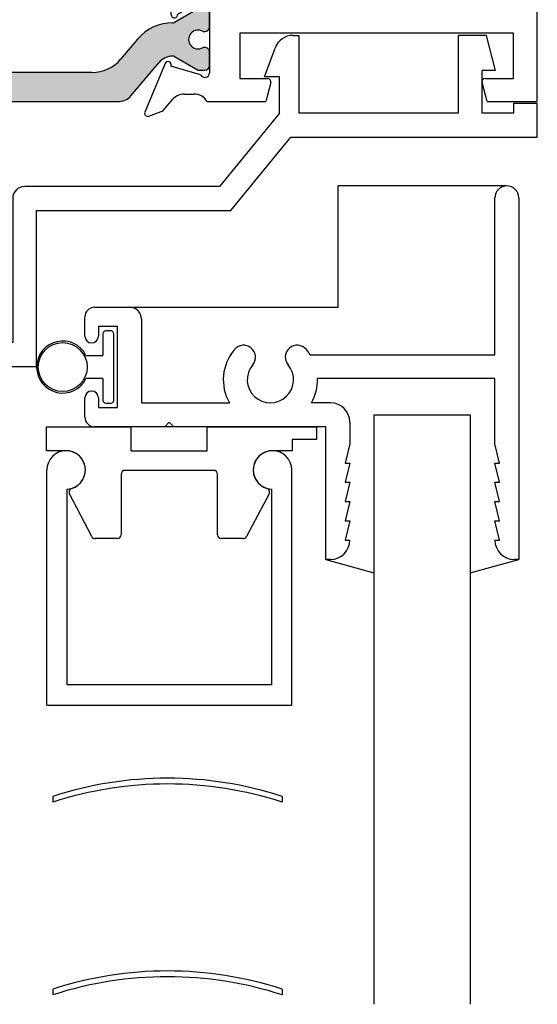
# Paper-space layout 'Page2' of a CAD drawing. Units: inches. Extents: x 0.7 to 8, y 0.3 to 10.4.
# Drawn here: x 5.6 to 6.3, y 3.7 to 5 of the extents above; entities that cross this region are included whole.
import ezdxf

# ---------------------------------------------------------------- set-up
doc = ezdxf.new("R2010")
doc.units = ezdxf.units.IN
doc.header["$MEASUREMENT"] = 0
for name, color, linetype in [('20-0686', 7, 'Continuous'), ('20-0709', 7, 'Continuous'), ('20-4076', 7, 'Continuous'), ('BLIND_CLIP', 7, 'Continuous'), ('Default', 7, 'Continuous'), ('DV51_Default', 7, 'Continuous'), ('H-4941', 7, 'Continuous'), ('H-4942', 7, 'Continuous'), ('S-10007', 7, 'Continuous'), ('S-10012', 7, 'Continuous')]:
    doc.layers.add(name, color=color, linetype=linetype)

# ---------------------------------------------------------------- blocks, each defined once
blk = doc.blocks.new('SE49')
at = {"layer": 'S-10007', "color": 7, "linetype": 'Continuous'}
for p, q in [((6.199168940542517, 4.556672410401718), (6.199168940542517, 4.760172410401718)), ((6.230168940542517, 4.760172410401718), (6.230168940542517, 4.291172410401718)), ((5.680168940542516, 4.618172410401717), (5.725668940542516, 4.618172410401717)), ((5.667668940542516, 4.580672410401718), (5.667668940542516, 4.605672410401718)), ((5.741168940542517, 4.602672410401718), (5.741168940542517, 4.494172410401718)), ((5.685168940542517, 4.593172410401718), (5.685168940542517, 4.580672410401718)), ((5.710168940542517, 4.593172410401718), (5.685168940542517, 4.593172410401718)), ((5.710168940542517, 4.488172410401718), (5.710168940542517, 4.593172410401717)), ((5.9597901571109, 4.556672410401718), (6.199168940542516, 4.556672410401718)), ((6.199168940542517, 4.525672410401718), (5.969150495130769, 4.525672410401718)), ((6.199168940542517, 4.441172410401719), (6.199168940542517, 4.525672410401718)), ((5.667668940542516, 4.475672410401718), (5.667668940542516, 4.500672410401719)), ((5.685168940542517, 4.500672410401718), (5.685168940542517, 4.488172410401718)), ((5.685168940542517, 4.488172410401718), (5.710168940542517, 4.488172410401718)), ((5.741168940542517, 4.494172410401718), (5.855055853642959, 4.494172410401718)), ((5.986168940542517, 4.494172410401718), (5.961282027442075, 4.494172410401718)), ((5.771168940542516, 4.463172410401718), (5.680168940542516, 4.463172410401718)), ((5.771168940542516, 4.463172410401718), (5.777168940542516, 4.469172410401718)), ((5.777168940542516, 4.469172410401718), (5.783168940542517, 4.463172410401718)), ((5.980168940542517, 4.463172410401718), (5.783168940542517, 4.463172410401718)), ((5.980168940542517, 4.291172410401717), (5.980168940542517, 4.463172410401717)), ((6.011168940542516, 4.469172410401718), (6.011168940542516, 4.44117241040172)), ((6.011168940542516, 4.44117241040172), (6.005168940542516, 4.416172410401719)), ((6.205168940542516, 4.416172410401718), (6.199168940542516, 4.441172410401719)), ((6.011168940542516, 4.416172410401718), (6.005168940542516, 4.391172410401718)), ((6.005168940542517, 4.416172410401718), (6.011168940542517, 4.416172410401718)), ((6.199168940542517, 4.416172410401718), (6.205168940542517, 4.416172410401718)), ((6.205168940542516, 4.391172410401718), (6.199168940542516, 4.416172410401718)), ((6.011168940542516, 4.391172410401718), (6.005168940542516, 4.366172410401718)), ((6.005168940542517, 4.391172410401718), (6.011168940542517, 4.391172410401718)), ((6.199168940542517, 4.391172410401718), (6.205168940542517, 4.391172410401718)), ((6.205168940542516, 4.366172410401719), (6.199168940542516, 4.391172410401719)), ((6.011168940542516, 4.366172410401719), (6.005168940542516, 4.341172410401718)), ((6.005168940542517, 4.366172410401719), (6.011168940542517, 4.366172410401719)), ((6.199168940542517, 4.366172410401719), (6.205168940542517, 4.366172410401719)), ((6.205168940542516, 4.341172410401718), (6.199168940542516, 4.366172410401719)), ((6.011168940542516, 4.341172410401718), (6.005168940542516, 4.316172410401718)), ((6.005168940542517, 4.341172410401718), (6.011168940542517, 4.341172410401718)), ((6.199168940542517, 4.341172410401718), (6.205168940542517, 4.341172410401718)), ((6.205168940542516, 4.316172410401718), (6.199168940542516, 4.341172410401718)), ((6.005168940542517, 4.316172410401718), (6.011168940542517, 4.316172410401718)), ((6.199168940542517, 4.316172410401718), (6.205168940542517, 4.316172410401718)), ((5.986168940542517, 4.291172410401717), (5.980168940542517, 4.291172410401717)), ((6.230168940542517, 4.291172410401718), (6.224168940542516, 4.291172410401718))]:
    blk.add_line(p, q, dxfattribs=at)
for centre, radius, start, end in [((6.214668940542516, 4.760172410401718), 0.01550000000000001, 0, 180), ((5.680168940542516, 4.605672410401718), 0.0125, 90, 180), ((5.725668940542517, 4.602672410401718), 0.01549999999999999, 0, 90), ((5.676418940542517, 4.580672410401718), 0.008750000000000027, 180, 0), ((5.908168940542516, 4.524172410401718), 0.06099999999999998, 139.9170497478011, 209.4591749117543), ((5.87335629714765, 4.553469677507404), 0.01550000000000001, 319.9170497478044, 139.9170497478023), ((5.942981583937383, 4.553469677507403), 0.01549999999999997, 40.08295025220235, 220.0829502521956), ((5.908168940542516, 4.524172410401718), 0.06099999999999998, 32.19394754429982, 40.08295025219829), ((5.908168940542516, 4.524172410401718), 0.03000000000000002, 139.9170497477989, 40.0829502521976), ((5.908168940542516, 4.524172410401718), 0.06099999999999996, 330.540825088246, 1.409054638939067), ((5.676418940542517, 4.500672410401718), 0.008750000000000077, 0, 180), ((5.986168940542517, 4.469172410401718), 0.025, 0, 90), ((5.680168940542516, 4.475672410401718), 0.0125, 180, 270), ((5.986168940542517, 4.316172410401718), 0.025, 270, 0), ((6.224168940542516, 4.316172410401718), 0.025, 180, 270)]:
    blk.add_arc(centre, radius, start, end, dxfattribs=at)
blk = doc.blocks.new('SE52')
at = {"layer": 'DV51_Default', "linetype": 'Continuous'}
h = blk.add_hatch(color=7, dxfattribs=at)
edge = h.paths.add_edge_path()
edge.add_arc((5.743330496994831, 5.163866540008095), 0.04900000000000001, 40.00015754416199, 90, ccw=False)
edge.add_line((5.780866588102461, 5.195363236094505), (5.802581920788795, 5.16948405486513))
edge.add_arc((5.847826316320314, 5.207448822469283), 0.05906249999999957, 220.00015754416, 270.4762494045164)
edge.add_arc((5.848350493362437, 5.144388500993109), 0.00399999999999996, 60.00009955788829, 90.47624940451391, ccw=False)
edge.add_line((5.850350487343166, 5.147852606083467), (5.880955433306617, 5.130182903198929))
edge.add_line((5.880955433306617, 5.130182903198929), (5.889668940542515, 5.130182903198929))
edge.add_arc((5.889668940542516, 5.136182903198929), 0.006000000000000018, 270, 360)
edge.add_line((5.895668940542516, 5.136182903198929), (5.895668940542516, 5.153713912978835))
edge.add_arc((5.889668940542516, 5.153713912978835), 0.006000000000000018, 0, 90)
edge.add_line((5.889668940542516, 5.159713912978835), (5.887396279354999, 5.159713912978835))
edge.add_arc((5.880903406105016, 5.17005013024005), 0.01220634221670729, 57.86430687962991, 302.1356931203723, ccw=False)
edge.add_line((5.887396279354998, 5.180386347501265), (5.889668940542473, 5.180386347501249))
edge.add_arc((5.889668940542516, 5.186386347501249), 0.006000000000000018, 269.9999999995929, 360)
edge.add_line((5.895668940542516, 5.186386347501249), (5.895668940542516, 5.203917357281111))
edge.add_arc((5.889668940542516, 5.203917357281112), 0.00599999999999995, 0, 90)
edge.add_line((5.889668940542516, 5.209917357281111), (5.880955191453766, 5.209917357281111))
edge.add_line((5.880955191453766, 5.209917357281111), (5.850341858107332, 5.192242648561218))
edge.add_arc((5.848341850259521, 5.19570674564541), 0.003999999999999961, 270.3416062596701, 300.0001298018203, ccw=False)
edge.add_arc((5.848224843680948, 5.215331396838756), 0.0236249999999991, 220.0001575441576, 270.3416062596567, ccw=False)
edge.add_line((5.830127085468341, 5.200145489797095), (5.793907726619143, 5.243309799789917))
edge.add_arc((5.778969894443658, 5.230775400326957), 0.01950000000000002, 40.00015754416254, 90)
edge.add_line((5.778969894443658, 5.250275400326958), (5.618869045012905, 5.250275400326958))
edge.add_arc((5.618869045012905, 5.230775400326957), 0.01950000000000002, 90, 139.9998424558408)
edge.add_line((5.603931212837418, 5.243309799789916), (5.567711853988221, 5.200145489797094))
edge.add_arc((5.549614095775614, 5.215331396838756), 0.02362499999999914, 269.6583937403433, 319.9998424558407, ccw=False)
edge.add_arc((5.549497089197041, 5.19570674564541), 0.004000000000000043, 239.999870198186, 269.65839374034266, ccw=False)
edge.add_line((5.54749708134923, 5.192242648561218), (5.516883748002797, 5.209917357281111))
edge.add_line((5.516883748002796, 5.209917357281111), (5.508169998914045, 5.209917357281111))
edge.add_arc((5.508169998914045, 5.203917357281112), 0.006000000000000018, 90, 180)
edge.add_line((5.502169998914045, 5.203917357281112), (5.502169998911788, 5.18638634750144))
edge.add_arc((5.508169998914045, 5.186386347501249), 0.005999999999999984, 180, 270.0000000004156)
edge.add_line((5.508169998914089, 5.180386347501249), (5.510442660101564, 5.180386347501265))
edge.add_arc((5.516935533351544, 5.17005013024005), 0.01220634221670728, -122.13569312036879, 122.1356931203666, ccw=False)
edge.add_line((5.510442660101564, 5.159713912978835), (5.508169998914045, 5.159713912978835))
edge.add_arc((5.508169998914045, 5.153713912978835), 0.006000000000000018, 90, 180)
edge.add_line((5.502169998914045, 5.153713912978835), (5.502169998910192, 5.13618290319912))
edge.add_arc((5.508169998914045, 5.136182903198929), 0.005999999999999984, 180, 270)
edge.add_line((5.508169998914045, 5.130182903198929), (5.516883506149945, 5.130182903198929))
edge.add_line((5.516883506149945, 5.130182903198929), (5.547488452113395, 5.147852606083467))
edge.add_arc((5.549488446094124, 5.144388500993109), 0.003999999999999991, 89.52375059547342, 119.9999004421006, ccw=False)
edge.add_arc((5.550012623136247, 5.207448822469283), 0.05906249999999957, 269.5237505954836, 319.9998424558394)
edge.add_line((5.595257018667765, 5.169484054865129), (5.6169723513541, 5.195363236094504))
edge.add_arc((5.654508442461731, 5.163866540008095), 0.04899999999999997, 90, 139.9998424558387, ccw=False)
edge.add_line((5.654508442461731, 5.212866540008095), (5.74333049699483, 5.212866540008095))
h = blk.add_hatch(color=7, dxfattribs=at)
edge = h.paths.add_edge_path()
edge.add_arc((5.509008442461732, 4.971684260645819), 0.04899999999999994, 220.0001575441591, 270, ccw=False)
edge.add_line((5.471472351354101, 4.940187564559411), (5.449757018667766, 4.966066745788786))
edge.add_arc((5.404512623136247, 4.928101978184632), 0.05906249999999959, 40.00015754416, 90.47624940451637)
edge.add_arc((5.403988446094124, 4.991162299660806), 0.003999999999999959, 240.00009955788198, 270.4762494045139, ccw=False)
edge.add_line((5.401988452113395, 4.987698194570448), (5.371383506149945, 5.005367897454986))
edge.add_line((5.371383506149945, 5.005367897454986), (5.362669998914045, 5.005367897454986))
edge.add_arc((5.362669998914045, 4.999367897454986), 0.006000000000000018, 90, 180)
edge.add_line((5.356669998914045, 4.999367897454986), (5.356669998914045, 4.981836887675081))
edge.add_arc((5.362669998914045, 4.98183688767508), 0.005999999999999984, 180, 270)
edge.add_line((5.362669998914045, 4.975836887675081), (5.364942660101564, 4.975836887675081))
edge.add_arc((5.371435533351545, 4.965500670413864), 0.01220634221670723, -122.13569312037231, 122.1356931203679, ccw=False)
edge.add_line((5.364942660101564, 4.95516445315265), (5.362669998914089, 4.955164453152666))
edge.add_arc((5.362669998914045, 4.949164453152666), 0.006000000000000018, 89.99999999958442, 180)
edge.add_line((5.356669998914045, 4.949164453152666), (5.356669998914045, 4.931633443372804))
edge.add_arc((5.362669998914045, 4.931633443372804), 0.005999999999999984, 180, 270)
edge.add_line((5.362669998914045, 4.925633443372804), (5.371383748002796, 4.925633443372804))
edge.add_line((5.371383748002796, 4.925633443372804), (5.401997081349229, 4.943308152092696))
edge.add_arc((5.40399708919704, 4.939844055008505), 0.003999999999999961, 90.34160625967002, 120.00012980183129, ccw=False)
edge.add_arc((5.404114095775613, 4.920219403815159), 0.02362499999999917, 40.00015754415932, 90.34160625965671, ccw=False)
edge.add_line((5.42221185398822, 4.93540531085682), (5.458431212837418, 4.892241000863998))
edge.add_arc((5.473369045012904, 4.904775400326957), 0.01949999999999999, 220.0001575441589, 270)
edge.add_line((5.473369045012904, 4.885275400326957), (5.712469894443658, 4.885275400326957))
edge.add_arc((5.712469894443658, 4.904775400326957), 0.01950000000000002, 270, 319.9998424558374)
edge.add_line((5.727407726619143, 4.892241000863998), (5.76362708546834, 4.93540531085682))
edge.add_arc((5.781724843680948, 4.920219403815159), 0.02362499999999922, 89.65839374034329, 139.9998424558407, ccw=False)
edge.add_arc((5.781841850259521, 4.939844055008505), 0.003999999999999975, 59.99987019817968, 89.65839374034272, ccw=False)
edge.add_line((5.783841858107332, 4.943308152092696), (5.814455191453765, 4.925633443372804))
edge.add_line((5.814455191453765, 4.925633443372804), (5.823168940542517, 4.925633443372804))
edge.add_arc((5.823168940542517, 4.931633443372804), 0.006000000000000018, 270, 360)
edge.add_line((5.829168940542516, 4.931633443372804), (5.829168940542516, 4.949164453152666))
edge.add_arc((5.823168940542517, 4.949164453152666), 0.00599999999999995, 0, 90.00000000042408)
edge.add_line((5.823168940542472, 4.955164453152666), (5.820896279354997, 4.95516445315265))
edge.add_arc((5.814403406105017, 4.965500670413864), 0.01220634221670732, 57.86430687963559, 302.13569312036884, ccw=False)
edge.add_line((5.820896279354997, 4.975836887675081), (5.823168940542516, 4.975836887675081))
edge.add_arc((5.823168940542517, 4.98183688767508), 0.006000000000000018, 270, 360)
edge.add_line((5.829168940542516, 4.98183688767508), (5.829168940542516, 4.999367897454985))
edge.add_arc((5.823168940542517, 4.999367897454986), 0.00599999999999995, 0, 90)
edge.add_line((5.823168940542517, 5.005367897454986), (5.814455433306617, 5.005367897454986))
edge.add_line((5.814455433306616, 5.005367897454986), (5.783850487343166, 4.987698194570447))
edge.add_arc((5.781850493362438, 4.991162299660806), 0.003999999999999991, 269.52375059547336, 299.999900442107, ccw=False)
edge.add_arc((5.781326316320315, 4.928101978184632), 0.05906249999999957, 89.52375059548449, 139.99984245584)
edge.add_line((5.736081920788796, 4.966066745788786), (5.714366588102461, 4.940187564559411))
edge.add_arc((5.676830496994831, 4.971684260645819), 0.04900000000000005, 270, 319.99984245583937, ccw=False)
edge.add_line((5.676830496994831, 4.922684260645819), (5.509008442461732, 4.922684260645819))
at = {"layer": '20-0686', "color": 7, "linetype": 'Continuous'}
for p, q in [((5.356669998914045, 4.999367897454986), (5.356669998914045, 4.98183688767508)), ((5.371383506149945, 5.005367897454986), (5.362669998914045, 5.005367897454986)), ((5.401988452113395, 4.987698194570448), (5.371383506149945, 5.005367897454986)), ((5.814455433306616, 5.005367897454986), (5.783850487343166, 4.987698194570448)), ((5.823168940542517, 5.005367897454986), (5.814455433306617, 5.005367897454986)), ((5.829168940542516, 4.98183688767508), (5.829168940542516, 4.999367897454986)), ((5.362669998914045, 4.975836887675081), (5.364942660101564, 4.975836887675081)), ((5.820896279354997, 4.975836887675081), (5.823168940542516, 4.975836887675081)), ((5.364942660101564, 4.95516445315265), (5.362669998914089, 4.955164453152666)), ((5.471472351354101, 4.940187564559411), (5.449757018667767, 4.966066745788787)), ((5.736081920788796, 4.966066745788786), (5.714366588102461, 4.94018756455941)), ((5.823168940542472, 4.955164453152666), (5.820896279354997, 4.95516445315265)), ((5.356669998914045, 4.949164453152666), (5.356669998914045, 4.931633443372804)), ((5.371383748002796, 4.925633443372804), (5.40199708134923, 4.943308152092697)), ((5.783841858107332, 4.943308152092696), (5.814455191453765, 4.925633443372803)), ((5.829168940542516, 4.931633443372804), (5.829168940542516, 4.949164453152666)), ((5.42221185398822, 4.93540531085682), (5.458431212837418, 4.892241000863998)), ((5.727407726619143, 4.892241000863999), (5.76362708546834, 4.935405310856821)), ((5.362669998914045, 4.925633443372804), (5.371383748002795, 4.925633443372804)), ((5.676830496994831, 4.922684260645819), (5.509008442461732, 4.922684260645819)), ((5.814455191453765, 4.925633443372804), (5.823168940542516, 4.925633443372804)), ((5.473369045012904, 4.885275400326957), (5.712469894443657, 4.885275400326957))]:
    blk.add_line(p, q, dxfattribs=at)
for centre, radius, start, end in [((5.362669998914045, 4.999367897454986), 0.006000000000000018, 90, 180), ((5.823168940542517, 4.999367897454986), 0.00599999999999995, 0, 90), ((5.362669998914045, 4.98183688767508), 0.005999999999999984, 180, 270), ((5.403988446094124, 4.991162299660806), 0.003999999999999959, 240.000099557882, 270.4762494045139), ((5.404512623136247, 4.928101978184632), 0.05906249999999959, 40.00015754416, 90.47624940451637), ((5.781326316320315, 4.928101978184632), 0.05906249999999957, 89.52375059548449, 139.99984245584), ((5.781850493362438, 4.991162299660806), 0.003999999999999991, 269.5237505954734, 299.999900442107), ((5.823168940542517, 4.98183688767508), 0.006000000000000018, 270, 0), ((5.371435533351545, 4.965500670413864), 0.01220634221670723, 237.8643068796277, 122.1356931203679), ((5.814403406105017, 4.965500670413864), 0.01220634221670732, 57.86430687963563, 302.1356931203688), ((5.362669998914045, 4.949164453152666), 0.006000000000000018, 89.99999999958442, 180), ((5.823168940542517, 4.949164453152666), 0.00599999999999995, 0, 90.00000000042408), ((5.40399708919704, 4.939844055008505), 0.003999999999999961, 90.34160625966999, 120.0001298018313), ((5.404114095775613, 4.920219403815159), 0.02362499999999917, 40.00015754415929, 90.34160625965667), ((5.781724843680948, 4.920219403815159), 0.02362499999999922, 89.65839374034333, 139.9998424558407), ((5.781841850259521, 4.939844055008505), 0.003999999999999975, 59.99987019817966, 89.65839374034273), ((5.362669998914045, 4.931633443372804), 0.005999999999999984, 180, 270), ((5.509008442461732, 4.971684260645819), 0.04899999999999994, 220.000157544159, 270), ((5.676830496994831, 4.971684260645819), 0.04900000000000005, 270, 319.9998424558394), ((5.823168940542517, 4.931633443372804), 0.006000000000000018, 270, 0), ((5.473369045012904, 4.904775400326957), 0.01949999999999999, 220.0001575441589, 270), ((5.712469894443658, 4.904775400326957), 0.01950000000000002, 270, 319.9998424558374)]:
    blk.add_arc(centre, radius, start, end, dxfattribs=at)
at = {"layer": '20-0709', "color": 7, "linetype": 'Continuous'}
for p, q in [((5.778969894443658, 5.250275400326958), (5.618869045012905, 5.250275400326958)), ((5.603931212837418, 5.243309799789916), (5.567711853988221, 5.200145489797094)), ((5.830127085468341, 5.200145489797095), (5.793907726619143, 5.243309799789917)), ((5.654508442461731, 5.212866540008095), (5.74333049699483, 5.212866540008095)), ((5.502169998914045, 5.203917357281112), (5.502169998914045, 5.18638634750125)), ((5.516883748002796, 5.209917357281111), (5.508169998914045, 5.209917357281111)), ((5.54749708134923, 5.192242648561218), (5.516883748002797, 5.209917357281111)), ((5.880955191453766, 5.209917357281111), (5.850341858107332, 5.192242648561218)), ((5.889668940542516, 5.209917357281111), (5.880955191453766, 5.209917357281111)), ((5.895668940542516, 5.186386347501249), (5.895668940542516, 5.203917357281111)), ((5.595257018667765, 5.169484054865129), (5.6169723513541, 5.195363236094505)), ((5.780866588102461, 5.195363236094505), (5.802581920788795, 5.169484054865129)), ((5.508169998914089, 5.180386347501249), (5.510442660101564, 5.180386347501265)), ((5.887396279354998, 5.180386347501265), (5.889668940542473, 5.180386347501249)), ((5.510442660101564, 5.159713912978835), (5.508169998914045, 5.159713912978835)), ((5.889668940542516, 5.159713912978835), (5.887396279354999, 5.159713912978835)), ((5.502169998914045, 5.153713912978835), (5.502169998914045, 5.136182903198929)), ((5.516883506149945, 5.130182903198929), (5.547488452113395, 5.147852606083466)), ((5.850350487343166, 5.147852606083467), (5.880955433306617, 5.130182903198929)), ((5.895668940542516, 5.136182903198929), (5.895668940542516, 5.153713912978835)), ((5.508169998914045, 5.130182903198929), (5.516883506149945, 5.130182903198929)), ((5.880955433306617, 5.130182903198929), (5.889668940542516, 5.130182903198929))]:
    blk.add_line(p, q, dxfattribs=at)
for centre in [(5.516935533351544, 5.17005013024005), (5.880903406105016, 5.17005013024005)]:
    blk.add_circle(centre, 0.01125, dxfattribs=at)
for centre, radius, start, end in [((5.618869045012905, 5.230775400326957), 0.01950000000000002, 90, 139.9998424558408), ((5.778969894443658, 5.230775400326957), 0.01950000000000002, 40.00015754416254, 90), ((5.654508442461731, 5.163866540008095), 0.04899999999999997, 90, 139.9998424558387), ((5.743330496994831, 5.163866540008095), 0.04900000000000001, 40.00015754416199, 90), ((5.508169998914045, 5.203917357281112), 0.006000000000000018, 90, 180), ((5.549614095775614, 5.215331396838756), 0.02362499999999914, 269.6583937403433, 319.9998424558407), ((5.848224843680948, 5.215331396838756), 0.0236249999999991, 220.0001575441576, 270.3416062596567), ((5.889668940542516, 5.203917357281112), 0.00599999999999995, 0, 90), ((5.508169998914045, 5.186386347501249), 0.005999999999999984, 180, 270.0000000004156), ((5.549497089197041, 5.19570674564541), 0.004000000000000043, 239.999870198186, 269.6583937403427), ((5.848341850259521, 5.19570674564541), 0.003999999999999961, 270.3416062596701, 300.0001298018203), ((5.889668940542516, 5.186386347501249), 0.006000000000000018, 269.9999999995929, 0), ((5.516935533351544, 5.17005013024005), 0.01220634221670728, 237.8643068796312, 122.1356931203666), ((5.880903406105016, 5.17005013024005), 0.01220634221670729, 57.8643068796299, 302.1356931203723), ((5.508169998914045, 5.153713912978835), 0.006000000000000018, 90, 180), ((5.550012623136247, 5.207448822469283), 0.05906249999999957, 269.5237505954836, 319.9998424558394), ((5.847826316320314, 5.207448822469283), 0.05906249999999957, 220.00015754416, 270.4762494045164), ((5.889668940542516, 5.153713912978835), 0.006000000000000018, 0, 90), ((5.549488446094124, 5.144388500993109), 0.003999999999999991, 89.52375059547339, 119.9999004421007), ((5.848350493362437, 5.144388500993109), 0.00399999999999996, 60.00009955788833, 90.4762494045139), ((5.508169998914045, 5.136182903198929), 0.005999999999999984, 180, 270), ((5.889668940542516, 5.136182903198929), 0.006000000000000018, 270, 0)]:
    blk.add_arc(centre, radius, start, end, dxfattribs=at)
at = {"layer": 'DV51_Default', "color": 7, "linetype": 'Continuous'}
for p, q in [((5.004169998914045, 5.198275400326958), (5.294169998914045, 5.010775400326958)), ((5.294169998914046, 5.198275400326958), (5.004169998914046, 5.010775400326958)), ((5.294169998914046, 5.010775400326958), (5.294169998914046, 5.198275400326958)), ((6.191668940542517, 5.036275400326958), (5.958168940542516, 5.198275400326958)), ((5.958168940542516, 5.198275400326958), (5.958168940542516, 5.036275400326958)), ((5.958168940542516, 5.036275400326958), (6.191668940542517, 5.198275400326958)), ((5.004169998914045, 5.010775400326958), (5.294169998914045, 5.010775400326958))]:
    blk.add_line(p, q, dxfattribs=at)
at = {"layer": 'H-4941', "color": 7, "linetype": 'Continuous'}
for p, q in [((5.817037021115818, 5.265534170810101), (5.833158882917216, 5.259666292993439)), ((5.838497638189225, 5.197115077875926), (5.811981217455411, 5.260225981586645)), ((5.835635019538599, 5.257964491442667), (5.84807474893806, 5.243654219747148)), ((5.863168940542516, 5.236775400326958), (5.875668940542516, 5.236775400326958)), ((5.958168940542516, 5.246275400326958), (5.892690985073065, 5.246275400326958)), ((5.958168940542516, 5.233275400326958), (5.958168940542516, 5.246275400326958)), ((6.254168940542516, 5.246275400326958), (6.191668940542516, 5.246275400326958)), ((6.191668940542517, 5.246275400326958), (6.191668940542517, 5.233275400326958)), ((6.254168940542516, 4.885275400326957), (6.254168940542516, 5.246275400326957)), ((6.191668940542517, 5.233275400326958), (5.958168940542516, 5.233275400326958)), ((5.884269779896399, 5.211892472033544), (5.845608729808392, 5.200843097365552)), ((5.845608729808392, 5.200843097365553), (5.845873084363435, 5.200213915356552)), ((5.895668940542516, 5.12029516551307), (5.895668940542516, 5.209275400326958)), ((6.191668940542517, 5.198275400326958), (5.958168940542516, 5.198275400326958)), ((5.958168940542516, 5.198275400326958), (5.958168940542516, 5.100275400326958)), ((6.191668940542517, 5.036275400326958), (6.191668940542517, 5.198275400326958)), ((5.846168940542516, 5.049775400326957), (5.846168940542516, 5.133862896839026)), ((5.854168940542516, 5.133862896839026), (5.886668940542516, 5.115099013090363)), ((5.924168940542516, 5.069275400326958), (5.924168940542516, 5.036275400326957)), ((5.927168940542516, 5.069275400326958), (5.924168940542516, 5.069275400326958)), ((5.779702267097506, 4.997417080965223), (5.779702267097506, 5.049775400326958)), ((5.779702267097506, 5.049775400326957), (5.846168940542515, 5.049775400326957)), ((5.924168940542516, 5.036275400326958), (6.191668940542516, 5.036275400326958)), ((5.820202267097508, 5.016468453366027), (5.787692331703148, 4.997698833414756)), ((5.829168940542516, 5.011903813413999), (5.829168940542516, 4.922275400326957)), ((6.223168940542516, 4.973775400326957), (5.868668940542516, 4.973775400326957)), ((5.868668940542516, 4.973775400326957), (5.868668940542516, 4.914775400326957)), ((6.223168940542516, 4.914775400326957), (6.223168940542516, 4.973775400326957)), ((5.771954903772742, 4.934334011929804), (5.745481217454778, 4.871324819067537)), ((5.779101831220199, 4.930709674913174), (5.779416212650826, 4.931457924324206)), ((5.817769779896399, 4.91965832862037), (5.779101831220199, 4.930709674913174)), ((5.868668940542516, 4.914775400326957), (5.90486054022787, 4.914775400326957)), ((5.908724243533026, 4.909740124146547), (5.902168940542516, 4.885275400326957)), ((6.189168940542516, 4.885275400326957), (6.182613637552007, 4.909740124146547)), ((6.186477340857163, 4.914775400326957), (6.223168940542516, 4.914775400326957)), ((5.796668940542516, 4.894775400326957), (5.809168940542516, 4.894775400326957)), ((5.769135019538598, 4.873586309211247), (5.78157474893806, 4.887896580906767)), ((5.826190985073065, 4.885275400326957), (5.902168940542516, 4.885275400326957)), ((6.189168940542516, 4.885275400326957), (6.254168940542517, 4.885275400326957)), ((5.750537021115818, 4.866016629843814), (5.766658882917215, 4.871884507660475))]:
    blk.add_line(p, q, dxfattribs=at)
for centre, radius, start, end in [((5.815668940542515, 5.261775400326958), 0.004000000000000048, 69.99999999999528, 202.7900000000093), ((5.831106762057263, 5.254028137268723), 0.005999999999999984, 41.00000000000793, 70.00000000001013), ((5.863168940542516, 5.256775400326958), 0.02000000000000001, 220.9999999999992, 270), ((5.875668940542517, 5.256775400326958), 0.01999999999999999, 270, 328.3317567464569), ((5.889668940542516, 5.209275400326957), 0.006000000000000018, 0, 154.1396851051851), ((5.842185361276329, 5.19866449661624), 0.003999999999999895, 202.7900000000093, 22.78999999999265), ((5.850168940542516, 5.133862896839026), 0.004000000000000012, 0, 180), ((5.889668940542516, 5.12029516551307), 0.00600000000000002, 240.0000000000055, 0), ((5.927168940542516, 5.100275400326957), 0.03099999999999995, 270, 0), ((5.823202267097506, 5.011272300943321), 0.005999999999999994, 6.041690067375854, 119.9999999999798), ((5.783702267097507, 4.997417080965223), 0.004000000000000028, 180, 4.039151323965171), ((5.775642626859848, 4.932784593189491), 0.003999999999999992, 340.6299999893295, 157.2099999999956), ((5.823168940542517, 4.922275400326958), 0.006000000000000086, 205.8603148948226, 0), ((5.90486054022787, 4.910775400326957), 0.003999999999999988, 345.0000000000045, 90), ((6.186477340857163, 4.910775400326957), 0.004000000000000012, 90, 194.9999999999954), ((5.796668940542516, 4.874775400326957), 0.01999999999999987, 90, 138.999999999997), ((5.809168940542516, 4.874775400326957), 0.02000000000000006, 31.66824325354174, 90), ((5.749168940542516, 4.869775400326957), 0.0040000000006865, 157.2099999999974, 290.0000000000018), ((5.764606762057261, 4.87752266338519), 0.005999999999999914, 290.0000000000007, 318.9999999999985)]:
    blk.add_arc(centre, radius, start, end, dxfattribs=at)
at = {"layer": 'H-4942', "color": 7, "linetype": 'Continuous'}
for p, q in [((4.997669998914045, 5.666275400326957), (4.955146842934634, 5.660677120636969)), ((5.015169998914046, 5.666275400326957), (4.997669998914046, 5.666275400326957)), ((5.015169998914046, 5.636025400326957), (5.015169998914046, 5.666275400326957)), ((4.941669998914046, 5.645309725285675), (4.941669998914046, 4.531241075368239)), ((4.972669998914045, 5.648775400326958), (4.997669998914046, 5.648775400326958)), ((4.972669998914045, 5.543775400326957), (4.972669998914045, 5.648775400326957)), ((4.997669998914045, 5.648775400326958), (4.997669998914045, 5.636025400326958)), ((5.006169998914046, 5.627525400326958), (5.006669998914045, 5.627525400326958)), ((4.997669998914045, 5.556525400326957), (4.997669998914045, 5.543775400326957)), ((5.006669998914046, 5.565025400326957), (5.006169998914046, 5.565025400326957)), ((5.015169998914046, 5.511275400326958), (5.015169998914046, 5.556525400326958)), ((4.997669998914045, 5.543775400326957), (4.972669998914045, 5.543775400326957)), ((5.004169998914045, 5.511275400326958), (5.015169998914045, 5.511275400326958)), ((5.004169998914045, 5.233275400326958), (5.004169998914045, 5.511275400326958)), ((5.128169998914045, 5.321775400326958), (5.049669998914045, 5.321775400326958)), ((5.049669998914045, 5.321775400326958), (5.049669998914045, 5.233275400326958)), ((5.128169998914045, 5.292275400326957), (5.128169998914045, 5.321775400326957)), ((5.502169998914045, 5.321775400326958), (5.423669998914045, 5.321775400326958)), ((5.423669998914045, 5.321775400326958), (5.423669998914045, 5.292275400326958)), ((5.502169998914045, 5.24623302974063), (5.502169998914045, 5.321775400326958)), ((5.079169998914046, 5.292275400326957), (5.128169998914045, 5.292275400326957)), ((5.079169998914046, 5.233275400326958), (5.079169998914046, 5.292275400326958)), ((5.423669998914045, 5.292275400326957), (5.472669998914045, 5.292275400326957)), ((5.472669998914045, 5.292275400326957), (5.472669998914045, 5.233275400326957)), ((5.580801918257093, 5.26549180018464), (5.564870799612256, 5.25969334719935)), ((5.562394662990873, 5.257991545648578), (5.549764190518503, 5.243461849148093)), ((5.559323451446633, 5.197172760130333), (5.58585646944969, 5.260180633369488)), ((5.505056334775079, 5.246233029740628), (5.502169998914046, 5.246233029740628)), ((5.534669998914047, 5.236583029727896), (5.522169998914046, 5.236583029728001)), ((5.049669998914045, 5.233275400326958), (5.004169998914045, 5.233275400326958)), ((5.472669998914045, 5.233275400326958), (5.079169998914046, 5.233275400326958)), ((5.51356915955869, 5.212000101448639), (5.552121752236905, 5.200981724038056)), ((5.004169998914047, 5.198275400326958), (5.004169998914046, 5.010775400326958)), ((5.294169998914046, 5.198275400326958), (5.004169998914047, 5.198275400326958)), ((5.294169998914046, 5.198275400326958), (5.294169998914046, 5.162275400326958)), ((5.439669998911103, 5.198275400326958), (5.325169998914046, 5.198275400326958)), ((5.325169998914046, 5.162275400326958), (5.325169998914046, 5.198275400326957)), ((5.439669998911103, 5.143275400326957), (5.439669998911103, 5.198275400326957)), ((5.502169998909685, 5.120261036659493), (5.50216999891252, 5.209383029742161)), ((5.552121752236906, 5.200981724038057), (5.551790973351789, 5.199824350030086)), ((5.294169998914046, 5.162275400326958), (5.325169998914046, 5.162275400326958)), ((5.374669998914046, 5.143275400326957), (5.439669998911103, 5.143275400326957)), ((5.543677966612636, 5.133833368138376), (5.511169998909383, 5.115064884236612)), ((5.551669998914046, 5.080775400326957), (5.551669998914046, 5.134085699241032)), ((5.343669998914045, 5.075183029740629), (5.343669998914045, 5.112275400326958)), ((5.325169998914046, 5.075183029740629), (5.343669998914046, 5.075183029740629)), ((5.406169998914045, 5.080775400326957), (5.551669998914045, 5.080775400326957)), ((5.406169998914045, 4.997833029737815), (5.406169998914045, 5.080775400326957)), ((5.294169998914046, 5.010775400326958), (5.294169998914046, 5.044183029740629)), ((5.004169998914045, 5.010775400326958), (5.040169998914044, 5.010775400326958)), ((5.040169998914045, 5.010775400326958), (5.040169998914045, 4.979775400326958)), ((5.258169998914045, 4.979775400326958), (5.258169998914045, 5.010775400326958)), ((5.258169998914045, 5.010775400326958), (5.294169998914046, 5.010775400326958)), ((5.356669998914045, 5.012683029740628), (5.35676342573033, 5.012683029740628)), ((5.356669998914045, 4.922525400326977), (5.356669998914045, 5.012683029740629)), ((5.365669998914045, 5.016824481625067), (5.398176272805196, 4.99805697564366)), ((5.040169998914045, 4.979775400326958), (5.004169998914046, 4.979775400326958)), ((5.004169998914045, 4.979775400326958), (5.004169998914045, 4.947775400326958)), ((5.294169998914046, 4.979775400326958), (5.258169998914046, 4.979775400326958)), ((5.294169998914046, 4.947775400326958), (5.294169998914046, 4.979775400326958)), ((5.004169998914045, 4.947775400326958), (5.294169998914045, 4.947775400326958)), ((5.368199145861352, 4.920195478861544), (5.406577017129378, 4.931163920681802)), ((5.413713822549959, 4.934739130886433), (5.44035772200115, 4.87132481906727)), ((5.389169998914046, 4.894775400326957), (5.376669998914045, 4.894775400326957)), ((5.015169998914046, 4.885275400326957), (5.359647954383497, 4.885275400326957)), ((5.015169998914046, 4.885275400326957), (5.015169998914046, 4.620275400326957)), ((5.416964840975984, 4.873471891048773), (5.404180970242543, 4.887991706156311)), ((5.435301918340743, 4.866016629843814), (5.41941601151458, 4.871798627072864)), ((4.997669998914045, 4.632775400326957), (4.972669998914045, 4.632775400326957)), ((4.972669998914045, 4.632775400326957), (4.972669998914045, 4.527775400326957)), ((4.997669998914045, 4.620275400326957), (4.997669998914045, 4.632775400326957)), ((4.997669998914045, 4.527775400326957), (4.997669998914045, 4.540275400326958)), ((5.015169998914046, 4.540275400326958), (5.015169998914046, 4.510275400326957)), ((4.972669998914045, 4.527775400326957), (4.997669998914046, 4.527775400326957)), ((4.997669998914045, 4.510275400326957), (4.955146842934634, 4.515873680016944)), ((5.015169998914046, 4.510275400326957), (4.997669998914046, 4.510275400326957))]:
    blk.add_line(p, q, dxfattribs=at)
for centre, radius, start, end in [((4.957169998914045, 5.645309725285675), 0.01549999999999999, 97.49999999999798, 180), ((5.006169998914046, 5.636025400326957), 0.008499999999999992, 180, 270), ((5.006669998914046, 5.636025400326957), 0.008499999999999992, 270, 0), ((5.006169998914046, 5.556525400326957), 0.008500000000000008, 90, 180), ((5.006669998914046, 5.556525400326957), 0.008499999999999992, 0, 90), ((5.582169998830359, 5.261733029701598), 0.003999999999892299, 337.16372960274, 110.0000000000106), ((5.56692292047221, 5.254055191474635), 0.006000000000000005, 110.0000000000008, 139.0000000000104), ((5.522169998914046, 5.256583029728001), 0.01999999999999999, 211.1647053063774, 270), ((5.534669998914047, 5.256583029727897), 0.01999999999999637, 270, 319.0000000000159), ((5.50816999891252, 5.209383029742161), 0.00600000000000045, 25.86031489366552, 179.9999999999915), ((5.555636980827202, 5.198725156462484), 0.003999999999999997, 164.0499999993743, 337.1637296027252), ((5.374669998914046, 5.112275400326958), 0.03100000000000002, 90, 180), ((5.547669999359435, 5.134085699241033), 0.003999999554610409, 0, 183.6167787089703), ((5.508169998909685, 5.120261036659493), 0.006000000000000095, 180, 299.9999999966702), ((5.325169998914046, 5.044183029740629), 0.03099999999999995, 90, 180), ((5.362669998914045, 5.01162832920236), 0.006000000000000181, 60.00000000000129, 169.875748298227), ((5.402169998914045, 4.997833029740607), 0.004000000000000013, 176.7905330662498, 359.9999999600014), ((5.410026099462855, 4.93318971214612), 0.003999999999999945, 22.78999999999758, 210.4275121876935), ((5.362669998914045, 4.922525400326977), 0.006000000000000001, 180, 337.1499796015377), ((5.376669998914045, 4.874775400326957), 0.02000000000000006, 90, 148.3317567464582), ((5.389169998914046, 4.874775400326957), 0.01999999999999995, 41.36208122822661, 90), ((5.421468132374534, 4.877436782797579), 0.005999999999999997, 221.3620812282267, 249.9999999999913), ((5.436669998914046, 4.869775400326957), 0.003999999999999984, 249.9999999999953, 22.79000000000931), ((5.006419998914045, 4.620275400326957), 0.00875000000000001, 180, 0), ((5.006419998914045, 4.540275400326958), 0.00875000000000001, 0, 180), ((4.957169998914045, 4.531241075368239), 0.01550000000000001, 180, 262.5000000000024)]:
    blk.add_arc(centre, radius, start, end, dxfattribs=at)
blk = doc.blocks.new('SE54')
at = {"layer": '20-4076', "color": 7, "linetype": 'Continuous'}
for p, q in [((5.701668940542517, 4.587422410401718), (5.694668940542518, 4.587422410401718)), ((5.691168940542518, 4.583922410401718), (5.691168940542518, 4.555672410401718)), ((5.705168940542517, 4.497422410401718), (5.705168940542517, 4.583922410401718)), ((5.669152407098637, 4.555672410401718), (5.691168940542518, 4.555672410401718)), ((5.691168940542518, 4.525672410401718), (5.669152407098638, 4.525672410401718)), ((5.691168940542518, 4.525672410401718), (5.691168940542518, 4.497422410401718)), ((5.694668940542518, 4.493922410401717), (5.701668940542517, 4.493922410401717))]:
    blk.add_line(p, q, dxfattribs=at)
blk.add_circle((5.638918940542518, 4.540672410401718), 0.03175, dxfattribs=at)
for centre, radius, start, end in [((5.694668940542518, 4.583922410401718), 0.003500000000000002, 90, 180), ((5.701668940542517, 4.583922410401718), 0.003500000000000002, 0, 90), ((5.638918940542518, 4.540672410401718), 0.03375, 26.38779996124427, 333.6122000387571), ((5.694668940542518, 4.497422410401718), 0.003500000000000002, 180, 270), ((5.701668940542517, 4.497422410401718), 0.003500000000000002, 270, 0)]:
    blk.add_arc(centre, radius, start, end, dxfattribs=at)
blk = doc.blocks.new('SG10')
at = {"layer": 'Default', "color": 7, "linetype": 'Continuous'}
for p, q in [((5.644918940542516, 4.432127369828653), (5.644918940542516, 4.432172410401718)), ((5.909418940542515, 4.432172410401717), (5.909418940542515, 4.432127369828654)), ((5.618418940542516, 4.102172410401717), (5.618418940542516, 4.407172410401717)), ((5.935918940542516, 4.102172410401717), (5.935918940542516, 4.407172410401717)), ((5.644918940542516, 4.128672410401718), (5.644918940542516, 4.382217450974784)), ((5.909418940542515, 4.382217450974782), (5.909418940542515, 4.128672410401717)), ((5.909418940542515, 4.128672410401718), (5.644918940542516, 4.128672410401718)), ((5.618418940542516, 4.102172410401717), (5.935918940542517, 4.102172410401717))]:
    blk.add_line(p, q, dxfattribs=at)
for centre, start, end in [((5.643418940542516, 4.407172410401718), 273.4398127675153, 180), ((5.910918940542516, 4.407172410401718), 0, 266.5601872324848)]:
    blk.add_arc(centre, 0.025, start, end, dxfattribs=at)
blk = doc.blocks.new('SE56')
at = {"layer": 'BLIND_CLIP', "color": 7, "linetype": 'Continuous'}
for p, q in [((5.617918940542516, 4.463172410401717), (5.727918940542517, 4.463172410401717)), ((5.617918940542516, 4.432172410401717), (5.617918940542516, 4.463172410401717)), ((5.727918940542517, 4.432172410401717), (5.727918940542517, 4.463172410401717)), ((5.826418940542515, 4.463172410401717), (5.727918940542516, 4.463172410401717)), ((5.826418940542515, 4.463172410401717), (5.967918940542515, 4.463172410401717)), ((5.826418940542515, 4.432172410401717), (5.826418940542515, 4.463172410401717)), ((5.967918940542517, 4.463172410401717), (5.967918940542517, 4.446672410401717)), ((5.967918940542517, 4.446672410401717), (5.936418940542517, 4.446672410401717)), ((5.936418940542517, 4.446672410401717), (5.936418940542517, 4.432172410401717)), ((5.643418940542516, 4.432172410401717), (5.617918940542516, 4.432172410401717)), ((5.727918940542517, 4.432172410401717), (5.826418940542516, 4.432172410401717)), ((5.936418940542517, 4.432172410401717), (5.910918940542516, 4.432172410401717)), ((5.834668940542516, 4.406672410401717), (5.719668940542515, 4.406672410401717)), ((5.714668940542516, 4.401672410401718), (5.714668940542516, 4.323172410401718)), ((5.839668940542516, 4.323172410401718), (5.839668940542516, 4.401672410401718)), ((5.676518044947183, 4.320864002699853), (5.64773371181313, 4.37616840199173)), ((5.906580568675592, 4.376123612461008), (5.877080766009125, 4.320819213169131)), ((5.709668940542517, 4.318172410401718), (5.680953273676569, 4.318172410401718)), ((5.872669137876048, 4.318172410401718), (5.844668940542515, 4.318172410401718))]:
    blk.add_line(p, q, dxfattribs=at)
for centre, radius, start, end in [((5.643418940542516, 4.407172410401718), 0.02500000000000008, 286.957763300003, 90), ((5.910918940542516, 4.407172410401717), 0.025, 90, 253.0422366999964), ((5.719668940542516, 4.401672410401718), 0.004999999999999998, 90, 180), ((5.834668940542516, 4.401672410401718), 0.005000000000000006, 0, 90), ((5.652168940542516, 4.378476809693595), 0.005000000000000016, 106.9577633000082, 207.4956675655495), ((5.902168940542516, 4.378476809693595), 0.005000000000000087, 331.9241876007893, 73.04223669999179), ((5.680953273676568, 4.323172410401718), 0.004999999999999998, 207.4956675655586, 270), ((5.709668940542517, 4.323172410401718), 0.004999999999999998, 270, 0), ((5.844668940542516, 4.323172410401718), 0.004999999999999998, 180, 270), ((5.872669137876048, 4.323172410401718), 0.004999999999999998, 270, 331.9241876007893)]:
    blk.add_arc(centre, radius, start, end, dxfattribs=at)
blk = doc.blocks.new('SE65')
at = {"layer": 'S-10012', "color": 7, "linetype": 'Continuous'}
for p, q in [((5.937674128997757, 4.970775400326958), (5.945168940542514, 4.970775400326958)), ((5.945168940542514, 4.970775400326958), (5.945168940542514, 4.869775400326958)), ((6.188168940542514, 4.970775400326957), (6.151668940542514, 4.970775400326957)), ((6.151668940542514, 4.970775400326957), (6.151668940542514, 4.869775400326957)), ((6.200164205117217, 4.925459956378084), (6.188168940542515, 4.970775400326958)), ((5.900668940542514, 4.917199590647592), (5.914181813478109, 4.954325903910099)), ((5.920168940542514, 4.917199590647592), (5.900668940542514, 4.917199590647592)), ((5.920168940542514, 4.869775400326958), (5.920168940542514, 4.917199590647593)), ((6.182668940542515, 4.869775400326958), (6.182668940542515, 4.925459956378084)), ((6.200164205117217, 4.925459956378084), (6.182668940542515, 4.925459956378084)), ((6.223168940542514, 4.882775400326957), (6.223168940542514, 4.869775400326957)), ((6.223168940542514, 4.882775400326957), (6.254168940542514, 4.882775400326957)), ((6.254168940542514, 4.838775400326957), (6.254168940542514, 4.882775400326957)), ((5.920168940542514, 4.869775400326958), (5.842168940542513, 4.774775400326958)), ((6.151668940542514, 4.869775400326958), (5.945168940542514, 4.869775400326958)), ((6.223168940542514, 4.869775400326958), (6.182668940542515, 4.869775400326958)), ((5.856826612556205, 4.743775400326958), (5.934826612556205, 4.838775400326957)), ((5.934826612556205, 4.838775400326957), (6.254168940542514, 4.838775400326957)), ((5.842168940542514, 4.774775400326958), (5.589668940542514, 4.774775400326958)), ((5.574168940542513, 4.759275400326957), (5.574168940542513, 4.572275400326957)), ((5.605168940542513, 4.541275400326958), (5.605168940542513, 4.743775400326958)), ((5.605168940542513, 4.743775400326958), (5.856826612556205, 4.743775400326958)), ((5.352168940542514, 4.665275400326958), (5.306668940542514, 4.665275400326958)), ((5.294168940542514, 4.652775400326958), (5.294168940542514, 4.627775400326958)), ((5.367668940542514, 4.572275400326958), (5.367668940542514, 4.649775400326957)), ((5.311668940542514, 4.640275400326957), (5.311668940542514, 4.627775400326957)), ((5.336668940542514, 4.640275400326957), (5.311668940542513, 4.640275400326957)), ((5.336668940542514, 4.535275400326958), (5.336668940542514, 4.640275400326958)), ((5.574168940542513, 4.572275400326958), (5.367668940542513, 4.572275400326958)), ((5.294168940542514, 4.547775400326958), (5.294168940542514, 4.522775400326958)), ((5.311668940542514, 4.547775400326958), (5.311668940542514, 4.535275400326958)), ((5.311668940542514, 4.535275400326958), (5.336668940542515, 4.535275400326958)), ((5.367668940542514, 4.541275400326958), (5.605168940542514, 4.541275400326958)), ((5.367668940542514, 4.525775400326958), (5.367668940542514, 4.541275400326958)), ((5.306668940542514, 4.510275400326957), (5.352168940542514, 4.510275400326957))]:
    blk.add_line(p, q, dxfattribs=at)
for centre, radius, start, end in [((5.937674128997757, 4.945775400326958), 0.025, 90, 159.999999999999), ((5.589668940542514, 4.759275400326957), 0.01549999999999999, 90, 180), ((5.306668940542514, 4.652775400326958), 0.0125, 90, 180), ((5.352168940542514, 4.649775400326957), 0.0155, 0, 90), ((5.302918940542513, 4.627775400326957), 0.00875, 180, 0), ((5.302918940542513, 4.547775400326958), 0.008750000000000027, 0, 180), ((5.306668940542514, 4.522775400326958), 0.0125, 180, 270), ((5.352168940542514, 4.525775400326958), 0.01550000000000001, 270, 0)]:
    blk.add_arc(centre, radius, start, end, dxfattribs=at)

psp = doc.layouts.new('Page2')

# ---------------------------------------------------------------- linework, layer by layer
at = {"layer": 'Default', "color": 7, "linetype": 'Continuous'}
for p, q in [((5.996170548337729, 4.618172410401721), (5.996170548337729, 4.775672410401721)), ((6.214668940542516, 4.77567241040172), (5.996170548337729, 4.77567241040172)), ((5.725668940542517, 4.618172410401721), (5.99617054833773, 4.618172410401721)), ((6.042168940542516, 4.478672410401719), (6.167168940542515, 4.478672410401719)), ((6.042168940542516, 4.478672410401719), (6.042168940542516, 3.71414009232311)), ((6.042168940542516, 4.478672410401719), (6.167168940542515, 4.478672410401719)), ((6.042168940542516, 4.478672410401719), (6.042168940542516, 3.71414009232311)), ((6.167168940542516, 4.478672410401719), (6.167168940542516, 3.71414009232311)), ((6.167168940542516, 4.478672410401719), (6.167168940542516, 3.71414009232311)), ((5.980168940542517, 4.291172410401719), (6.042168940542517, 4.273636940726271)), ((5.980168940542517, 4.291172410401719), (6.042168940542517, 4.273636940726271)), ((6.167168940542516, 4.273636940726271), (6.230168940542517, 4.291172410401718)), ((6.167168940542516, 4.273636940726271), (6.230168940542517, 4.291172410401718)), ((5.626318048821855, 3.983875021920742), (5.626318048821855, 3.976375021920742)), ((5.923318048821855, 3.983875021920741), (5.923318048821855, 3.97637502192074)), ((5.626318048821855, 3.733875021920742), (5.626318048821855, 3.726375021920742)), ((5.923318048821855, 3.733875021920741), (5.923318048821855, 3.726375021920741))]:
    psp.add_line(p, q, dxfattribs=at)
for centre, start in [((5.774818048821853, 3.526428213410102), 72.01512313450189), ((5.774818048821853, 3.518928213410102), 72.01512313450189), ((5.774818048821853, 3.276428213410102), 72.0151231345019), ((5.774818048821853, 3.268928213410102), 72.01512313450189)]:
    psp.add_arc(centre, 0.480946808510639, start, 107.9848768654976, dxfattribs=at)

# ---------------------------------------------------------------- block references
psp.add_blockref('SG10', (0, 0))
at = {"layer": 'Default'}
for name in ['SE52', 'SE65', 'SE49', 'SE54', 'SE56']:
    psp.add_blockref(name, (0, 0), dxfattribs=at)

doc.saveas('drawing.dxf')
